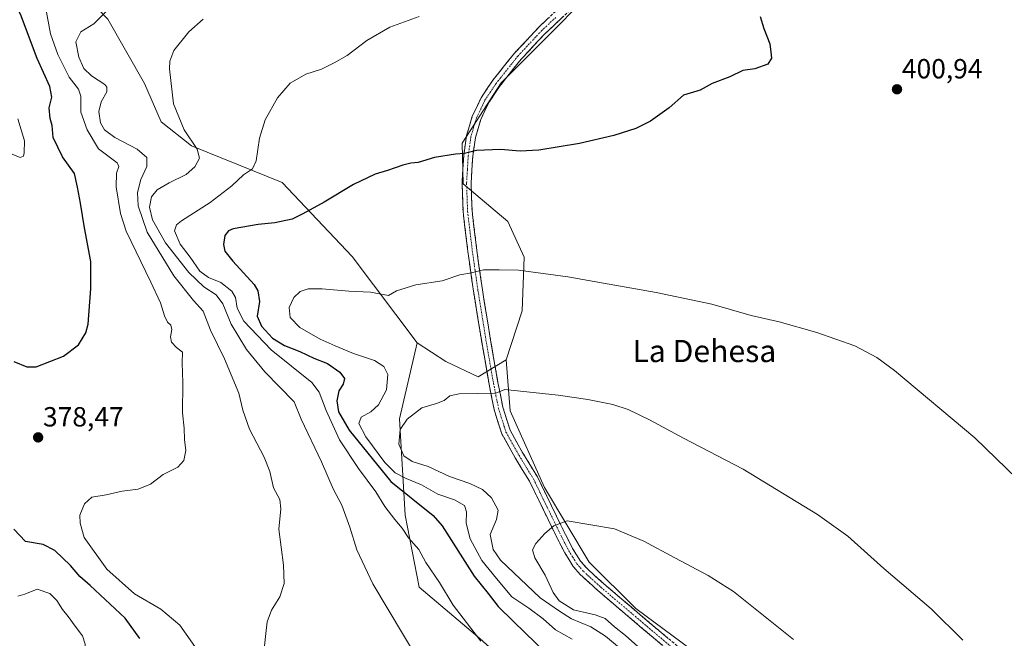
# Model space of a CAD drawing. Units: metres. Extents: x 577114 to 580587, y 4694157 to 4696511.
# Drawn here: x 577664 to 578020, y 4695724 to 4695948 of the extents above; entities that cross this region are included whole.
import ezdxf
from ezdxf.enums import TextEntityAlignment as Align

# ---------------------------------------------------------------- set-up
doc = ezdxf.new("R2010")
doc.units = ezdxf.units.M
doc.header["$MEASUREMENT"] = 0
doc.linetypes.add('TRAZO_Y_PUNTO', pattern=[1, 0.5, -0.25, 0, -0.25])
doc.linetypes.add('TRAZOSX2', pattern=[1.5, 1, -0.5])
for name, color, linetype, lineweight in [('Arbolado forestal CxS', 92, 'Continuous', 0), ('Camino', 19, 'TRAZOSX2', 0), ('Camino Cxs', 19, 'Continuous', 0), ('Camino eje', 19, 'TRAZO_Y_PUNTO', 0), ('Carátula', 7, 'Continuous', 5), ('Cultivos herbáceos CxS', 92, 'Continuous', 0), ('Curva de nivel maestra', 36, 'Continuous', 30), ('Curva de nivel normal', 36, 'Continuous', 0), ('Pastizal CxS', 92, 'Continuous', 0), ('Punto de cota en terreno', 7, 'Continuous', 0), ('Rótulo de punto de cota en terreno', 19, 'Continuous', 0), ('Suelo desnudo CxS', 43, 'Continuous', 0), ('Texto cartográfico', 19, 'Continuous', 0)]:
    doc.layers.add(name, color=color, linetype=linetype, lineweight=lineweight)
doc.styles.add('Arial', font='txt', dxfattribs={"height": 0.2})

# ---------------------------------------------------------------- blocks, each defined once
blk = doc.blocks.new('*U155')
at = {"layer": 'Cultivos herbáceos CxS', "color": 92, "linetype": 'Continuous', "lineweight": 0}
blk.add_polyline3d([(577923.4223, 4695707.6537, 417.4259), (577886.6265, 4695734.8107, 417.2955), (577869.7747, 4695751.6239, 416.8826), (577853.6061, 4695778.5847, 413.8584), (577841.2861, 4695806.3165, 410.9556), (577839.7463, 4695824.8045, 409.0598), (577845.5415, 4695842.5801, 406.9591), (577846.2587, 4695861.8799, 404.6252), (577840.3947, 4695874.8769, 403.1751), (577824.2189, 4695888.5039, 401.4696), (577823.9021, 4695903.1139, 399.9229), (577838.0371, 4695925.0285, 398.1336), (577885.1437, 4695972.4205, 398.2806), (577917.3635, 4696014.9691, 401.1981), (577883.5577, 4696033.7505, 400.3998), (577836.6363, 4696052.5353, 399.5499), (577795.0575, 4696070.2525, 398.4161), (577775.0387, 4696084.8885, 396.722), (577774.5291, 4696129.5361, 396.1435), (577770.9961, 4696145.9811, 394.698), (577766.8339, 4696148.3579, 394.4005), (577761.6673, 4696166.1129, 392.8817), (577754.3793, 4696179.9339, 391.4011)], dxfattribs=at)
blk = doc.blocks.new('*U168')
at = {"layer": 'Curva de nivel normal', "color": 36, "linetype": 'Continuous', "lineweight": 0}
blk.add_polyline3d([(577729.58, 4695717.85, 380), (577721.83, 4695728.8, 380), (577714.94, 4695734.57, 380), (577705.43, 4695740.2, 380), (577695.5, 4695749.13, 380), (577687.3, 4695760.56, 380), (577685.79, 4695765.74, 380), (577685.74, 4695768.56, 380), (577687.33, 4695772.72, 380), (577690.01, 4695775.09, 380), (577695.28, 4695776, 380), (577701.04, 4695777.34, 380), (577706.77, 4695778.02, 380), (577711.3, 4695779.86, 380), (577715.78, 4695783.36, 380), (577721.09, 4695785.97, 380), (577723.27, 4695788.36, 380), (577723.97, 4695792.03, 380), (577723.55, 4695796.03, 380), (577723.4, 4695800.03, 380), (577722.76, 4695805.66, 380), (577722.88, 4695816.53, 380), (577722.72, 4695823.66, 380), (577722.76, 4695827.55, 380), (577720.63, 4695829.31, 380), (577718.84, 4695831.2, 380), (577718.44, 4695833.16, 380), (577718.94, 4695835.75, 380), (577718.62, 4695837.38, 380), (577717.42, 4695838.43, 380), (577716.28, 4695840.67, 380), (577714.89, 4695845.41, 380), (577711.39, 4695852.85, 380), (577702.41, 4695871.33, 380), (577700.44, 4695877.72, 380), (577698.78, 4695887.36, 380), (577699, 4695892.35, 380), (577699.74, 4695894.71, 380), (577699.24, 4695896.07, 380), (577692.4, 4695901.08, 380), (577688.35, 4695908.01, 380), (577686.05, 4695914.34, 380), (577686.1, 4695920.12, 380), (577685.18, 4695922.75, 380), (577681.82, 4695927.07, 380), (577677.72, 4695935.29, 380), (577675.06, 4695942.74, 380), (577673.24, 4695952.47, 380)], dxfattribs=at)
blk = doc.blocks.new('*U170')
at = {"layer": 'Curva de nivel normal', "color": 36, "linetype": 'Continuous', "lineweight": 0}
blk.add_polyline3d([(577695.47, 4695951.02, 385), (577690.82, 4695946.28, 385), (577686.09, 4695943.48, 385), (577684.28, 4695939.85, 385), (577685.38, 4695934.22, 385), (577687.18, 4695930.15, 385), (577689.94, 4695927.56, 385), (577694.68, 4695924.33, 385), (577695.49, 4695923.43, 385), (577695.48, 4695921.69, 385), (577693.47, 4695918.16, 385), (577692.52, 4695914.6, 385), (577693.16, 4695910.5, 385), (577694.62, 4695907.96, 385), (577698.34, 4695905.18, 385), (577706.43, 4695900.95, 385), (577709.9, 4695897.95, 385), (577709.9, 4695894.75, 385), (577707.71, 4695890.05, 385), (577706.6, 4695885.29, 385), (577706.79, 4695880.48, 385), (577709.98, 4695871, 385), (577719.65, 4695855.21, 385), (577726.75, 4695846.27, 385), (577730.32, 4695842.38, 385), (577732.97, 4695835.56, 385), (577737.96, 4695825.17, 385), (577743.13, 4695812.74, 385), (577744.61, 4695806.63, 385), (577747.03, 4695799.72, 385), (577752.28, 4695789.64, 385), (577754.34, 4695784.36, 385), (577755.69, 4695778.53, 385), (577757.97, 4695774.26, 385), (577758.35, 4695770.85, 385), (577757.58, 4695763.61, 385), (577759.26, 4695750.54, 385), (577759.58, 4695743.94, 385), (577757.98, 4695739.05, 385), (577754.98, 4695734.21, 385), (577753.44, 4695730, 385), (577752.91, 4695725.87, 385), (577752.4, 4695721.4, 385)], dxfattribs=at)
blk = doc.blocks.new('*U174')
at = {"layer": 'Curva de nivel normal', "color": 36, "linetype": 'Continuous', "lineweight": 0}
for points in [[(577659.84, 4695691.97, 370), (577672.99, 4695698.87, 370), (577682.37, 4695702.73, 370), (577685.41, 4695706.2, 370), (577686.41, 4695709.22, 370), (577687.71, 4695717.92, 370), (577687.57, 4695722, 370), (577686.67, 4695724.95, 370), (577683.97, 4695728.44, 370), (577681.49, 4695731.96, 370), (577679.4, 4695734.48, 370), (577677.43, 4695737.81, 370), (577674.89, 4695740.26, 370), (577670.25, 4695741.88, 370), (577665.82, 4695740.07, 370), (577663.34, 4695739.32, 370)], [(577659.75, 4695899.81, 370), (577664.13, 4695898.01, 370), (577665.3, 4695898.41, 370), (577665.6, 4695899.72, 370), (577665.65, 4695904.02, 370), (577663.32, 4695911.91, 370)]]:
    blk.add_polyline3d(points, dxfattribs=at)
blk = doc.blocks.new('*U180')
at = {"layer": 'Curva de nivel maestra', "color": 36, "linetype": 'Continuous', "lineweight": 30}
for points in [[(577707.44, 4695724.02, 375), (577702.11, 4695731.31, 375), (577689.4, 4695743.18, 375), (577685.66, 4695746.47, 375), (577682.37, 4695750.4, 375), (577676.7, 4695755.78, 375), (577672.46, 4695757.99, 375), (577666.08, 4695759.15, 375), (577661.82, 4695763.5, 375)], [(577661.86, 4695824.2, 375), (577666.56, 4695822.24, 375), (577669.88, 4695822.24, 375), (577679.85, 4695826.11, 375), (577685.22, 4695830.27, 375), (577687.89, 4695834.54, 375), (577688.72, 4695837.73, 375), (577689.62, 4695850.66, 375), (577689.62, 4695860.31, 375), (577687.36, 4695872.59, 375), (577685.98, 4695881.5, 375), (577684.86, 4695887.2, 375), (577683.76, 4695892.2, 375), (577679.45, 4695898.21, 375), (577676.07, 4695905.23, 375), (577675.66, 4695909.6, 375), (577675, 4695912.09, 375), (577674.65, 4695915.96, 375), (577675.58, 4695919.76, 375), (577674.91, 4695923.65, 375), (577670.24, 4695933.82, 375), (577664.29, 4695949.78, 375), (577660.75, 4695956.76, 375)]]:
    blk.add_polyline3d(points, dxfattribs=at)
blk = doc.blocks.new('5PATER')
at = {"layer": 'Carátula', "linetype": 'Continuous', "lineweight": 5}
h = blk.add_hatch(color=250, dxfattribs=at)
edge = h.paths.add_edge_path()
edge.add_ellipse((0, 0.01), major_axis=(-1.33, -1.34), ratio=0.999422, start_angle=0, end_angle=360)

msp = doc.modelspace()

# ---------------------------------------------------------------- linework, layer by layer
at = {"layer": 'Arbolado forestal CxS', "color": 92, "linetype": 'Continuous', "lineweight": 0}
for points in [[(577639.05, 4696049.68, 380), (577673.46, 4696015.48, 383.4), (577686.36, 4696006.23, 384.41), (577694.66, 4696004.51, 385.18), (577699.85, 4695999.54, 384.83), (577699.94, 4695995.09, 383.79), (577696.3, 4695987.39, 381.42), (577683.74, 4695980.76, 378.92), (577673.58, 4695980.53, 377.19), (577679.64, 4695964.78, 381.29), (577695.88, 4695947.98, 386.35), (577709.09, 4695924.75, 388.61), (577715.11, 4695910.9, 389.05), (577726.1, 4695902.25, 389.95), (577758.78, 4695888.98, 398.31), (577784.13, 4695862.21, 403.46), (577807.68, 4695830.95, 407.65), (577801.29, 4695803.48, 410.19), (577803.31, 4695768.58, 396.54), (577808.32, 4695742.63, 393.33), (577830.32, 4695724.05, 395.25)], [(577639.05, 4696049.68, 380), (577673.46, 4696015.48, 383.4), (577686.36, 4696006.23, 384.41), (577694.66, 4696004.51, 385.18), (577699.85, 4695999.54, 384.83), (577699.94, 4695995.09, 383.79), (577696.3, 4695987.39, 381.42), (577683.74, 4695980.76, 378.92), (577673.58, 4695980.53, 377.19), (577679.64, 4695964.78, 381.29), (577695.88, 4695947.98, 386.35), (577709.09, 4695924.75, 388.61), (577715.11, 4695910.9, 389.05), (577726.1, 4695902.25, 389.95), (577758.78, 4695888.98, 398.31), (577784.13, 4695862.21, 403.46), (577807.68, 4695830.95, 407.65)], [(577807.68, 4695830.95, 407.65), (577801.29, 4695803.48, 410.19), (577803.31, 4695768.58, 396.54), (577808.32, 4695742.63, 393.33), (577830.32, 4695724.05, 395.25), (577841.99, 4695713.5, 395.32), (577840.61, 4695677.59, 390.01)]]:
    msp.add_polyline3d(points, dxfattribs=at)
at = {"layer": 'Camino', "color": 19, "linetype": 'TRAZOSX2', "lineweight": 0}
for points in [[(577899.74, 4695718.65), (577889.56, 4695727.19), (577879.45, 4695735.8), (577872.94, 4695741.36), (577866.58, 4695747.13), (577864.05, 4695750.04), (577860.99, 4695754.96), (577858.33, 4695760.12), (577853.26, 4695770.54), (577848.22, 4695780.92), (577843.05, 4695789.39), (577838.23, 4695798.01), (577835.43, 4695806.85), (577833.63, 4695816), (577830.71, 4695832.77), (577827.99, 4695849.6), (577825.95, 4695863.99), (577824.22, 4695878.39), (577823.87, 4695888.56), (577824.47, 4695898.75), (577825.48, 4695905.88), (577827.55, 4695912.89), (577830.72, 4695919.52), (577834.78, 4695925.63), (577842.76, 4695935.68), (577851.48, 4695945.02), (577861.78, 4695954.7)], [(577863.93, 4695952.24), (577853.79, 4695942.72), (577845.23, 4695933.55), (577837.42, 4695923.71), (577833.56, 4695917.91), (577830.6, 4695911.72), (577828.68, 4695905.19), (577827.72, 4695898.42), (577827.13, 4695888.52), (577827.47, 4695878.65), (577829.18, 4695864.41), (577831.22, 4695850.09), (577833.93, 4695833.31), (577836.83, 4695816.59), (577838.6, 4695807.66), (577841.24, 4695799.31), (577845.87, 4695791.03), (577851.08, 4695782.49), (577856.19, 4695771.96), (577861.24, 4695761.59), (577863.83, 4695756.58), (577866.68, 4695751.99), (577868.92, 4695749.42), (577875.1, 4695743.8), (577881.56, 4695738.29), (577891.66, 4695729.68), (577901.77, 4695721.2)]]:
    msp.add_lwpolyline(points, dxfattribs=at)
at = {"layer": 'Camino Cxs', "color": 19, "linetype": 'Continuous', "lineweight": 0}
for points in [[(577860.55, 4695949.07, 397.5), (577857.17, 4695945.89, 397.35), (577853.79, 4695942.72, 397.26), (577850.94, 4695939.66, 397.29), (577848.08, 4695936.61, 397.34), (577845.23, 4695933.55, 397.43), (577842.63, 4695930.27, 397.61), (577840.02, 4695926.99, 397.75), (577837.42, 4695923.71, 397.79), (577835.49, 4695920.81, 398.01), (577833.56, 4695917.91, 398.24), (577832.08, 4695914.82, 398.56), (577830.6, 4695911.72, 398.87), (577829.64, 4695908.46, 399.18), (577828.68, 4695905.19, 399.49), (577828.2, 4695901.81, 399.79), (577827.72, 4695898.42, 400.04), (577827.43, 4695893.47, 400.48), (577827.13, 4695888.52, 401.03), (577827.3, 4695883.59, 401.65), (577827.47, 4695878.65, 402.21), (577828.04, 4695873.9, 402.75), (577828.61, 4695869.16, 403.28), (577829.18, 4695864.41, 403.91), (577829.86, 4695859.64, 404.56), (577830.54, 4695854.86, 405.16), (577831.22, 4695850.09, 405.66), (577831.9, 4695845.9, 406.06), (577832.58, 4695841.7, 406.48), (577833.25, 4695837.51, 406.95), (577833.93, 4695833.31, 407.48), (577834.66, 4695829.13, 408), (577835.38, 4695824.95, 408.43), (577836.11, 4695820.77, 408.87), (577836.83, 4695816.59, 409.36), (577837.72, 4695812.13, 409.91), (577838.6, 4695807.66, 410.43), (577839.92, 4695803.49, 410.93), (577841.24, 4695799.31, 411.41), (577843.56, 4695795.17, 411.91), (577845.87, 4695791.03, 412.34), (577847.61, 4695788.18, 412.6), (577849.34, 4695785.34, 412.87), (577851.08, 4695782.49, 413.11), (577852.78, 4695778.98, 413.44), (577854.49, 4695775.47, 413.75), (577856.19, 4695771.96, 414.21), (577857.87, 4695768.5, 414.61), (577859.56, 4695765.05, 415.02), (577861.24, 4695761.59, 415.49), (577862.54, 4695759.09, 415.8), (577863.83, 4695756.58, 416.1), (577865.26, 4695754.29, 416.39), (577866.68, 4695751.99, 416.58), (577868.92, 4695749.42, 416.78), (577872.01, 4695746.61, 416.96), (577875.1, 4695743.8, 417.06), (577878.33, 4695741.05, 417.01), (577881.56, 4695738.29, 417.06), (577884.93, 4695735.42, 417.14), (577888.29, 4695732.55, 417.22), (577891.66, 4695729.68, 417.34), (577895.03, 4695726.85, 417.3), (577898.4, 4695724.03, 417.25)], [(577896.35, 4695721.5, 416.77), (577892.95, 4695724.34, 417.16), (577889.56, 4695727.19, 416.91), (577886.19, 4695730.06, 416.83), (577882.82, 4695732.93, 416.78), (577879.45, 4695735.8, 416.64), (577876.2, 4695738.58, 416.82), (577872.94, 4695741.36, 416.88), (577869.76, 4695744.25, 416.88), (577866.58, 4695747.13, 416.74), (577864.05, 4695750.04, 416.54), (577862.52, 4695752.5, 416.47), (577860.99, 4695754.96, 416.26), (577859.66, 4695757.54, 415.91), (577858.33, 4695760.12, 415.57), (577856.64, 4695763.59, 415.08), (577854.95, 4695767.07, 414.54), (577853.26, 4695770.54, 414.05), (577851.58, 4695774, 413.64), (577849.9, 4695777.46, 413.4), (577848.22, 4695780.92, 413.22), (577845.64, 4695785.16, 413.03), (577843.05, 4695789.39, 412.75), (577840.64, 4695793.7, 412.25), (577838.23, 4695798.01, 411.67), (577836.83, 4695802.43, 411.12), (577835.43, 4695806.85, 410.53), (577834.53, 4695811.43, 409.99), (577833.63, 4695816, 409.46), (577832.9, 4695820.19, 408.97), (577832.17, 4695824.39, 408.46), (577831.44, 4695828.58, 407.93), (577830.71, 4695832.77, 407.42), (577830.03, 4695836.98, 406.95), (577829.35, 4695841.19, 406.51), (577828.67, 4695845.39, 406.07), (577827.99, 4695849.6, 405.64), (577827.31, 4695854.4, 405.15), (577826.63, 4695859.19, 404.48), (577825.95, 4695863.99, 403.89), (577825.37, 4695868.79, 403.29), (577824.8, 4695873.59, 402.75), (577824.22, 4695878.39, 402.25), (577824.1, 4695881.78, 401.85), (577823.99, 4695885.17, 401.46), (577823.87, 4695888.56, 401.09), (577824.07, 4695891.96, 400.68), (577824.27, 4695895.35, 400.3), (577824.47, 4695898.75, 399.96), (577824.98, 4695902.32, 399.68), (577825.48, 4695905.88, 399.35), (577826.52, 4695909.39, 398.99), (577827.55, 4695912.89, 398.68), (577829.14, 4695916.21, 398.35), (577830.72, 4695919.52, 398.03), (577832.75, 4695922.58, 397.82), (577834.78, 4695925.63, 397.61), (577837.44, 4695928.98, 397.49), (577840.1, 4695932.33, 397.33), (577842.76, 4695935.68, 397.19), (577845.67, 4695938.79, 397.1), (577848.57, 4695941.91, 397.06), (577851.48, 4695945.02, 397.05), (577854.91, 4695948.25, 397.14)]]:
    msp.add_polyline3d(points, dxfattribs=at)
at = {"layer": 'Camino eje', "color": 19, "linetype": 'TRAZO_Y_PUNTO', "lineweight": 0}
msp.add_lwpolyline([(577857.71, 4695948.63), (577852.64, 4695943.87), (577844, 4695934.62), (577836.1, 4695924.67), (577834.17, 4695921.77), (577832.14, 4695918.72), (577829.08, 4695912.31), (577828.04, 4695908.8), (577827.08, 4695905.54), (577826.1, 4695898.59), (577825.8, 4695893.64), (577825.5, 4695888.54), (577825.85, 4695878.52), (577827.57, 4695864.2), (577828.59, 4695857.01), (577829.61, 4695849.85), (577832.32, 4695833.04), (577833.77, 4695824.68), (577835.23, 4695816.3), (577836.12, 4695811.83), (577837.02, 4695807.26), (577838.34, 4695803.08), (577839.74, 4695798.66), (577844.46, 4695790.21), (577849.65, 4695781.71), (577854.73, 4695771.25), (577859.79, 4695760.86), (577861.08, 4695758.35), (577862.41, 4695755.77), (577863.84, 4695753.48), (577865.37, 4695751.02), (577866.63, 4695749.56), (577867.75, 4695748.28), (577870.93, 4695745.39), (577874.02, 4695742.58), (577877.28, 4695739.8), (577880.51, 4695737.05), (577885.56, 4695732.74), (577890.61, 4695728.44), (577900.76, 4695719.93)], dxfattribs=at)
at = {"layer": 'Cultivos herbáceos CxS', "color": 92, "linetype": 'Continuous', "lineweight": 0}
for points in [[(577766.83, 4696148.36, 394.4), (577771, 4696145.98, 394.7), (577774.53, 4696129.54, 396.14), (577775.04, 4696084.89, 396.72), (577795.06, 4696070.25, 398.42), (577836.64, 4696052.54, 399.55), (577883.56, 4696033.75, 400.4), (577917.36, 4696014.97, 401.2), (577885.14, 4695972.42, 398.28), (577838.04, 4695925.03, 398.13), (577823.9, 4695903.11, 399.92), (577824.22, 4695888.5, 401.47), (577840.39, 4695874.88, 403.18), (577846.26, 4695861.88, 404.63), (577845.54, 4695842.58, 406.96), (577839.75, 4695824.8, 409.06)], [(577839.75, 4695824.8, 409.06), (577841.29, 4695806.32, 410.96), (577853.61, 4695778.58, 413.86), (577869.77, 4695751.62, 416.88), (577886.63, 4695734.81, 417.3), (577923.42, 4695707.65, 417.43), (578001.17, 4695696.01, 411.89), (578082.06, 4695684.13, 405.31), (578112.09, 4695685.67, 403.21), (578158.29, 4695654.85, 399.9), (578188.27, 4695651.16, 397.94), (578267.24, 4695612.22, 392.14), (578310.75, 4695591.68, 387.12), (578385.95, 4695575.49, 377.87), (578414.12, 4695609.29, 376.55), (578440.42, 4695620.56, 376.75), (578467.69, 4695625.49, 376.5), (578535.2, 4695613.64, 371.49), (578557.52, 4695603.62, 368.81), (578570.63, 4695594.7, 366.33), (578583.01, 4695580.35, 364.18), (578585.85, 4695567.12, 363.04)]]:
    msp.add_polyline3d(points, dxfattribs=at)
at = {"layer": 'Curva de nivel maestra', "color": 36, "linetype": 'Continuous', "lineweight": 30}
for points in [[(577931.6, 4695948.96, 400), (577932.98, 4695944.68, 400), (577935.09, 4695939.12, 400), (577935.47, 4695936.08, 400), (577935.67, 4695933.95, 400), (577934.41, 4695931.68, 400), (577929.65, 4695930.07, 400), (577925.32, 4695929.46, 400), (577920.65, 4695927.14, 400), (577914.22, 4695924.78, 400), (577909.94, 4695922.36, 400), (577903.9, 4695920.47, 400), (577898.66, 4695915.98, 400), (577892, 4695911.16, 400), (577886.66, 4695908.45, 400), (577878.66, 4695905.94, 400), (577866.33, 4695903.09, 400), (577851.66, 4695900.68, 400), (577844.84, 4695900.23, 400), (577837.8, 4695900.82, 400), (577829.13, 4695900.48, 400), (577824.72, 4695899.41, 400), (577821.44, 4695899.16, 400), (577813.9, 4695898, 400), (577808, 4695896.14, 400), (577805.33, 4695895.88, 400), (577802.48, 4695895.2, 400), (577796.92, 4695893.27, 400), (577792.48, 4695891.94, 400), (577784.67, 4695888.26, 400), (577774.01, 4695881.79, 400), (577766.34, 4695877.65, 400), (577762.4, 4695875.67, 400), (577756.24, 4695874.32, 400), (577750.11, 4695873.76, 400), (577741.13, 4695872.13, 400), (577739.43, 4695871.43, 400), (577738.14, 4695869.76, 400), (577737.69, 4695866.51, 400), (577738.1, 4695864.06, 400), (577740.95, 4695860.53, 400), (577748.66, 4695852.08, 400), (577750.06, 4695849.7, 400), (577750.59, 4695845.88, 400), (577749.85, 4695840.61, 400), (577751.36, 4695837.03, 400), (577755.35, 4695832.61, 400), (577759.68, 4695830.01, 400), (577765.18, 4695827.87, 400), (577770.34, 4695825.36, 400), (577775.28, 4695823.48, 400), (577779.69, 4695820.35, 400), (577781.38, 4695818.03, 400)], [(577781.38, 4695818.03, 400), (577780.88, 4695816.01, 400), (577779.37, 4695813.62, 400), (577778.54, 4695810.01, 400), (577779.18, 4695805.98, 400), (577783.06, 4695799.32, 400), (577798.07, 4695780.77, 400), (577813.38, 4695768.5, 400), (577816.72, 4695764.78, 400), (577828.18, 4695746.55, 400), (577833.24, 4695740.28, 400), (577836.87, 4695735.58, 400), (577842.41, 4695730.12, 400), (577854.48, 4695718.52, 400)]]:
    msp.add_polyline3d(points, dxfattribs=at)
at = {"layer": 'Curva de nivel normal', "color": 36, "linetype": 'Continuous', "lineweight": 0}
for points in [[(577730.33, 4695948.03, 390), (577725.15, 4695943.39, 390), (577719.72, 4695936.7, 390), (577718.19, 4695932.79, 390), (577718.07, 4695930.02, 390), (577719.55, 4695917.35, 390), (577723.43, 4695908.02, 390), (577728.07, 4695901.02, 390), (577728.97, 4695897.75, 390), (577727.28, 4695894.61, 390), (577724.09, 4695891.86, 390), (577717.94, 4695888.84, 390), (577713.67, 4695886.3, 390), (577711.55, 4695883.81, 390), (577710.86, 4695880.06, 390), (577711.96, 4695875.41, 390), (577716.61, 4695867.17, 390), (577725.06, 4695856.38, 390), (577730.52, 4695851.21, 390), (577734.96, 4695848.34, 390), (577737.38, 4695845.06, 390), (577740.46, 4695837.7, 390), (577745.98, 4695828.48, 390), (577752.59, 4695820.42, 390), (577763.19, 4695809.65, 390), (577765.71, 4695803.38, 390), (577773.04, 4695787.93, 390), (577777.32, 4695778.14, 390), (577780.37, 4695772.29, 390), (577783.32, 4695764.3, 390), (577785.8, 4695756.06, 390), (577791.65, 4695743.79, 390), (577808.18, 4695715.93, 390)], [(577808.31, 4695948.99, 395), (577797.74, 4695945.07, 395), (577789.38, 4695940.33, 395), (577782.28, 4695934.86, 395), (577777.68, 4695932.24, 395), (577773.08, 4695929.9, 395), (577767.34, 4695928.11, 395), (577761.67, 4695924.81, 395), (577757.13, 4695919.52, 395), (577752.72, 4695911.56, 395), (577750.69, 4695904.99, 395), (577749.43, 4695896.75, 395), (577748.06, 4695893.87, 395), (577744.89, 4695891.69, 395), (577740.68, 4695887.69, 395), (577732.86, 4695881.7, 395), (577722.44, 4695875.04, 395), (577720.67, 4695873.67, 395), (577719.94, 4695871.46, 395), (577721.92, 4695866.6, 395), (577725.57, 4695861.93, 395), (577729.12, 4695856.81, 395), (577732.24, 4695854.6, 395), (577736.61, 4695852.8, 395), (577740.66, 4695849.59, 395), (577741.98, 4695847.39, 395), (577742.57, 4695843.48, 395), (577745, 4695838.76, 395), (577754.91, 4695828.36, 395), (577769.6, 4695816.57, 395), (577772.22, 4695813.11, 395), (577774.7, 4695806.53, 395), (577779.57, 4695795.92, 395), (577786.42, 4695785.46, 395), (577792.74, 4695777.05, 395), (577796, 4695771.81, 395), (577799.53, 4695767, 395), (577802.22, 4695763.87, 395), (577804.48, 4695760.42, 395), (577808.19, 4695756.14, 395), (577810.73, 4695751.47, 395), (577815.7, 4695744.31, 395), (577820.68, 4695736.06, 395), (577830.64, 4695723.02, 395)], [(578024.49, 4695781.74, 405), (578009.16, 4695796.53, 405), (577980.18, 4695820.89, 405), (577973.83, 4695825.62, 405), (577965.84, 4695829.88, 405), (577952.11, 4695834.66, 405), (577938.45, 4695838.55, 405), (577928.32, 4695840.86, 405), (577914.14, 4695844.98, 405), (577894.01, 4695849.17, 405), (577862.1, 4695854.8, 405), (577844.25, 4695857.18, 405), (577837.31, 4695857.39, 405), (577831.66, 4695857.35, 405), (577827.33, 4695856.31, 405), (577823, 4695855.52, 405), (577816.66, 4695853.38, 405), (577807.1, 4695851.93, 405), (577800.14, 4695849.78, 405), (577797.33, 4695848.03, 405), (577790.8, 4695849.28, 405), (577782.96, 4695849.63, 405)], [(577782.96, 4695849.63, 405), (577773.29, 4695850.5, 405), (577768.24, 4695850.53, 405), (577765.38, 4695849.48, 405), (577763, 4695847.3, 405), (577761.35, 4695843.71, 405), (577761.74, 4695840.1, 405), (577765.28, 4695836.55, 405), (577772.53, 4695832.22, 405), (577777.97, 4695829.91, 405), (577784.68, 4695827.1, 405), (577792.23, 4695824.52, 405), (577795.63, 4695822.39, 405), (577797.05, 4695819.44, 405), (577796.56, 4695813.99, 405), (577793.64, 4695808.51, 405), (577790.9, 4695805.94, 405), (577787.42, 4695804.02, 405), (577786.51, 4695801.76, 405), (577789.02, 4695796.91, 405), (577795.96, 4695787.64, 405), (577799.64, 4695783.88, 405), (577803.65, 4695781.87, 405), (577809.22, 4695779.55, 405), (577815.16, 4695776.19, 405), (577821.07, 4695774.12, 405), (577824.7, 4695772.12, 405), (577825.5, 4695769.88, 405), (577825.34, 4695765.7, 405), (577826.74, 4695760.1, 405), (577831.06, 4695752.27, 405), (577836.3, 4695745.68, 405), (577841.8, 4695739.02, 405), (577848.04, 4695734.94, 405), (577853.17, 4695731.09, 405), (577857.68, 4695727.12, 405), (577863.63, 4695723.81, 405)], [(578004.82, 4695723.45, 410), (577993.41, 4695734.75, 410), (577976.32, 4695749.27, 410), (577963.26, 4695760.97, 410), (577952.35, 4695768.91, 410), (577925.48, 4695785.26, 410), (577903.95, 4695796.51, 410), (577891.56, 4695803.12, 410), (577883.93, 4695806.81, 410), (577878.41, 4695808.68, 410), (577869.37, 4695810.5, 410), (577858.63, 4695812, 410), (577839.33, 4695814.03, 410), (577836.01, 4695812.74, 410), (577822.84, 4695812.54, 410), (577819.44, 4695811.77, 410), (577817.36, 4695810.12, 410), (577814.66, 4695809.02, 410), (577809.33, 4695807.41, 410), (577804, 4695803.32, 410), (577801.51, 4695799.58, 410), (577800.98, 4695794.3, 410), (577802.84, 4695790.02, 410), (577805.87, 4695788.03, 410), (577811.65, 4695786.24, 410), (577819.34, 4695782.6, 410), (577826.72, 4695780.11, 410), (577831.2, 4695777.9, 410), (577834.49, 4695774.83, 410), (577836.89, 4695770.47, 410), (577836.31, 4695767, 410), (577834.06, 4695761.61, 410), (577835.16, 4695756.19, 410), (577837.79, 4695752.37, 410), (577852.06, 4695738.71, 410), (577859.05, 4695733.89, 410), (577863.4, 4695731.11, 410), (577870.39, 4695728.27, 410), (577875.66, 4695724.81, 410), (577884.43, 4695717.66, 410)], [(577943.65, 4695723.6, 415), (577921.99, 4695741.05, 415), (577912.84, 4695746.8, 415), (577900.72, 4695753.15, 415), (577889.51, 4695759.21, 415), (577879, 4695763.67, 415), (577861.84, 4695766.54, 415), (577857.07, 4695764.78, 415), (577853.74, 4695762, 415), (577850.51, 4695758.37, 415), (577849.3, 4695756.02, 415), (577850.13, 4695753.13, 415), (577853.94, 4695746.96, 415), (577856.78, 4695740.65, 415), (577858.96, 4695737.62, 415), (577864.17, 4695734.32, 415), (577872, 4695732.62, 415), (577875.58, 4695731.24, 415), (577878.91, 4695728.25, 415), (577882.98, 4695725.11, 415), (577888.43, 4695720.14, 415)]]:
    msp.add_polyline3d(points, dxfattribs=at)
at = {"layer": 'Pastizal CxS', "color": 92, "linetype": 'Continuous', "lineweight": 0}
for points in [[(577766.83, 4696148.36, 394.4), (577771, 4696145.98, 394.7), (577774.53, 4696129.54, 396.14), (577775.04, 4696084.89, 396.72), (577795.06, 4696070.25, 398.42), (577836.64, 4696052.54, 399.55), (577883.56, 4696033.75, 400.4), (577917.36, 4696014.97, 401.2), (577885.14, 4695972.42, 398.28), (577838.04, 4695925.03, 398.13), (577823.9, 4695903.11, 399.92), (577824.22, 4695888.5, 401.47), (577840.39, 4695874.88, 403.18), (577846.26, 4695861.88, 404.63), (577845.54, 4695842.58, 406.96), (577839.75, 4695824.8, 409.06)], [(577639.05, 4696049.68, 380), (577673.46, 4696015.48, 383.4), (577686.36, 4696006.23, 384.41), (577694.66, 4696004.51, 385.18), (577699.85, 4695999.54, 384.83), (577699.94, 4695995.09, 383.79), (577696.3, 4695987.39, 381.42), (577683.74, 4695980.76, 378.92), (577673.58, 4695980.53, 377.19), (577679.64, 4695964.78, 381.29), (577695.88, 4695947.98, 386.35), (577709.09, 4695924.75, 388.61), (577715.11, 4695910.9, 389.05), (577726.1, 4695902.25, 389.95), (577758.78, 4695888.98, 398.31), (577784.13, 4695862.21, 403.46), (577807.68, 4695830.95, 407.65)], [(577885.14, 4695972.42, 398.28), (577838.04, 4695925.03, 398.13), (577823.9, 4695903.11, 399.92), (577824.22, 4695888.5, 401.47), (577840.39, 4695874.88, 403.18), (577846.26, 4695861.88, 404.63), (577845.54, 4695842.58, 406.96), (577839.75, 4695824.8, 409.06), (577829.74, 4695818.64, 409.56), (577829.74, 4695818.64, 409.56), (577817.99, 4695824.18, 408.76), (577807.68, 4695830.95, 407.65), (577784.13, 4695862.21, 403.46), (577758.78, 4695888.98, 398.31), (577726.1, 4695902.25, 389.95), (577715.11, 4695910.9, 389.05), (577709.09, 4695924.75, 388.61), (577695.88, 4695947.98, 386.35)], [(577807.68, 4695830.95, 407.65), (577817.99, 4695824.18, 408.76), (577829.74, 4695818.64, 409.56), (577839.75, 4695824.8, 409.06)]]:
    msp.add_polyline3d(points, dxfattribs=at)
at = {"layer": 'Suelo desnudo CxS', "color": 43, "linetype": 'Continuous', "lineweight": 0}
for points in [[(577830.32, 4695724.05, 395.25), (577808.32, 4695742.63, 393.33), (577803.31, 4695768.58, 396.54), (577801.29, 4695803.48, 410.19), (577807.68, 4695830.95, 407.65), (577817.99, 4695824.18, 408.76), (577829.74, 4695818.64, 409.56), (577839.75, 4695824.8, 409.06), (577841.29, 4695806.32, 410.96), (577853.61, 4695778.58, 413.86), (577869.77, 4695751.62, 416.88), (577886.63, 4695734.81, 417.3), (577923.42, 4695707.65, 417.43)], [(577807.68, 4695830.95, 407.65), (577801.29, 4695803.48, 410.19), (577803.31, 4695768.58, 396.54), (577808.32, 4695742.63, 393.33), (577830.32, 4695724.05, 395.25), (577841.99, 4695713.5, 395.32), (577840.61, 4695677.59, 390.01)], [(577807.68, 4695830.95, 407.65), (577817.99, 4695824.18, 408.76), (577829.74, 4695818.64, 409.56), (577839.75, 4695824.8, 409.06)], [(577839.75, 4695824.8, 409.06), (577841.29, 4695806.32, 410.96), (577853.61, 4695778.58, 413.86), (577869.77, 4695751.62, 416.88), (577886.63, 4695734.81, 417.3), (577923.42, 4695707.65, 417.43), (578001.17, 4695696.01, 411.89), (578082.06, 4695684.13, 405.31), (578112.09, 4695685.67, 403.21), (578158.29, 4695654.85, 399.9), (578188.27, 4695651.16, 397.94), (578267.24, 4695612.22, 392.14), (578310.75, 4695591.68, 387.12), (578385.95, 4695575.49, 377.87), (578414.12, 4695609.29, 376.55), (578440.42, 4695620.56, 376.75), (578467.69, 4695625.49, 376.5), (578535.2, 4695613.64, 371.49), (578557.52, 4695603.62, 368.81), (578570.63, 4695594.7, 366.33), (578583.01, 4695580.35, 364.18), (578585.85, 4695567.12, 363.04)]]:
    msp.add_polyline3d(points, dxfattribs=at)

# ---------------------------------------------------------------- block references
at = {"layer": 'Cultivos herbáceos CxS', "color": 92, "linetype": 'Continuous', "lineweight": 0}
msp.add_blockref('*U155', (0, 0), dxfattribs=at)
at = {"layer": 'Curva de nivel maestra', "color": 36, "linetype": 'Continuous', "lineweight": 30}
msp.add_blockref('*U180', (0, 0), dxfattribs=at)
at = {"layer": 'Curva de nivel normal', "color": 36, "linetype": 'Continuous', "lineweight": 0}
for name in ['*U170', '*U168', '*U174']:
    msp.add_blockref(name, (0, 0), dxfattribs=at)
at = {"layer": 'Punto de cota en terreno', "linetype": 'Continuous', "lineweight": 0}
for p in [(577981.07, 4695922.64, 400.94), (577670.63, 4695796.75, 378.47)]:
    msp.add_blockref('5PATER', p, dxfattribs=at)

# ---------------------------------------------------------------- texts
at = {"layer": 'Rótulo de punto de cota en terreno', "color": 19, "linetype": 'Continuous', "lineweight": 0, "style": 'Arial'}
for s, p in [('400,94', (577982.83, 4695924.4)), ('378,47', (577672.39, 4695798.51))]:
    msp.add_text(s, height=7, dxfattribs=at).set_placement(p, align=Align.BOTTOM_LEFT)
at = {"layer": 'Texto cartográfico', "color": 19, "linetype": 'Continuous', "lineweight": 0, "style": 'Arial'}
msp.add_text('La Dehesa', height=8, dxfattribs=at).set_placement((577911.45, 4695827.98), align=Align.MIDDLE_CENTER)

doc.saveas('drawing.dxf')
